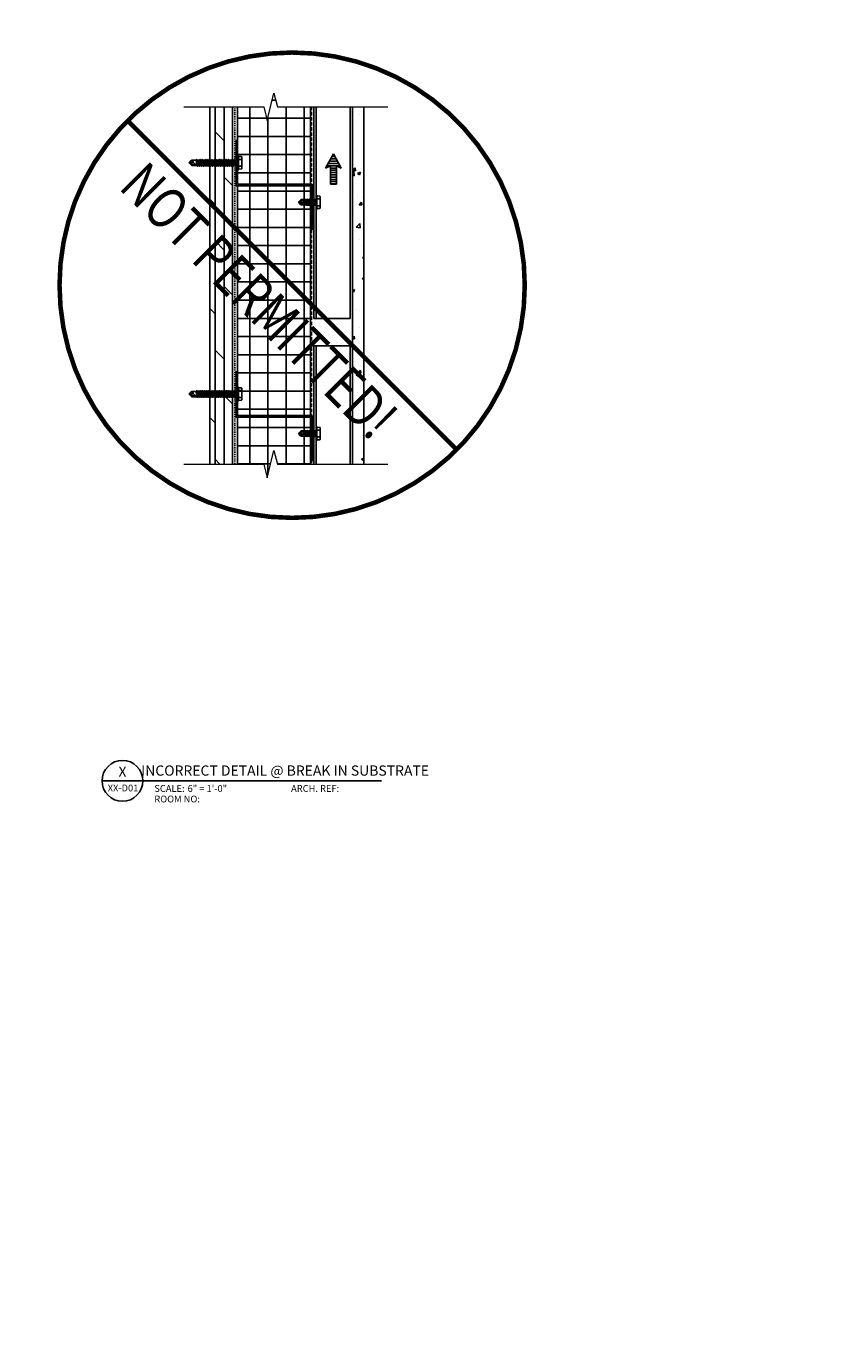
# Model space of a CAD drawing. Extents: x -155 to 790, y -1071 to 0.
# Drawn here: x 411 to 501, y -803 to -660 of the extents above; entities that cross this region are included whole.
import ezdxf
from ezdxf import colors
from ezdxf.entities.mleader import LeaderData, LeaderLine
from ezdxf.enums import TextEntityAlignment as Align
from ezdxf.math import Vec2, Vec3

# ---------------------------------------------------------------- set-up
doc = ezdxf.new("R2010")
doc.units = 0
doc.header["$LTSCALE"] = 1.5
doc.header["$MEASUREMENT"] = 0
doc.linetypes.add('HIDDEN', pattern=[0.375, 0.25, -0.125])
doc.linetypes.add('HIDDEN2', pattern=[0.1875, 0.125, -0.0625])
for name, color, linetype in [('Clip', 8, 'CONTINUOUS'), ('ELEV-BACKGROUND', 7, 'CONTINUOUS'), ('ELEV_FC PANEL', 3, 'CONTINUOUS'), ('Extrusion', 253, 'CONTINUOUS'), ('HATCH', 14, 'CONTINUOUS'), ('Symbols4', 4, 'CONTINUOUS'), ('Text1', 1, 'CONTINUOUS'), ('Text2', 2, 'CONTINUOUS'), ('Text4', 2, 'CONTINUOUS'), ('TXT', 2, 'CONTINUOUS')]:
    doc.layers.add(name, color=color, linetype=linetype)
doc.layers.add('Dimension', color=7, linetype='CONTINUOUS', lineweight=5)
doc.styles.add('14TXT', font='simplex.shx', dxfattribs={"width": 0.8, "height": 4.5})
doc.styles.add('Text1', font='ARIALN.TTF')

# ---------------------------------------------------------------- blocks, each defined once
blk = doc.blocks.new('Label')
at = {"layer": 'Symbols4'}
for p, q in [((0, 0), (18, 0)), ((18, 0), (123.01, 0))]:
    blk.add_line(p, q, dxfattribs=at)
blk.add_circle((9, 0), 9, dxfattribs=at)
at = {"layer": 'Text2', "style": 'Text1'}
for tag, p in [('DETL1', (9, 1.76)), ('DESCRIP1', (70.5, 2.27)), ('PG1', (9, -5.99))]:
    blk.add_attdef(tag, text='', height=4.5, dxfattribs=at).set_placement(p, align=Align.CENTER)
for tag, p in [('SCALE', (37.65, -4.86)), ('ARCH1', (104.41, -4.86)), ('RMNO', (42.47, -9.5)), ('ARCH2', (104.41, -9.5))]:
    blk.add_attdef(tag, p, '', height=3, dxfattribs=at)
at = {"layer": 'Text4', "style": 'Text1'}
for s, p in [('SCALE:', (23.02, -4.86)), ('ARCH. REF:', (83.18, -4.86)), ('ROOM NO:', (23.02, -9.5))]:
    blk.add_text(s, height=3, dxfattribs=at).set_placement(p)

msp = doc.modelspace()

# ---------------------------------------------------------------- hatches: boundary and pattern name
at = {"layer": 'ELEV-BACKGROUND'}
h = msp.add_hatch(dxfattribs=at)
h.set_pattern_fill('ANSI37', color=256, scale=16, angle=45, style=0)
h.set_pattern_definition([(90, (-766.474, 3059.5734), (-2, 0), []), (180, (-766.474, 3059.5734), (-2e-16, -2), [])])
h.paths.add_polyline_path([(442.198904, -703.298264), (434.198904, -703.298264), (434.198904, -708.449276), (437.070276, -708.449276), (437.445276, -709.949276), (438.195276, -706.949276), (438.570276, -708.449276), (442.198904, -708.449276)])
h.paths.add_polyline_path([(442.198904, -677.866647), (434.198904, -677.866647), (434.198904, -703.117864), (442.198904, -703.117864)])
h.paths.add_polyline_path([(434.198904, -677.686247), (442.198904, -677.686247), (442.198904, -669.16736), (438.570276, -669.16736), (438.195276, -667.66736), (437.445276, -670.66736), (437.070276, -669.16736), (434.198904, -669.16736)])
h = msp.add_hatch(dxfattribs=at)
h.set_pattern_fill('DOLMIT', color=256, scale=4, angle=90)
h.set_pattern_definition([(90, (3950.7131, -4570.9133), (-1, 6e-17), []), (135, (3950.713, -4570.9133), (-2, -2), [1.4142136, -2.8284271])])
h.paths.add_polyline_path([(431.134672, -708.449276), (433.634672, -708.449276), (433.634672, -669.16736), (431.134672, -669.16736)])
at = {"layer": 'HATCH'}
h = msp.add_hatch(dxfattribs=at)
h.set_pattern_fill('AR-CONC', color=1, scale=0.5)
h.set_pattern_definition([(50, (3938.6524, -4570.9133), (3.5863009, -0.3137607), [0.375, -4.125]), (355, (3938.6524, -4570.9133), (-0.6937567, 3.7609607), [0.3, -3.3]), (100.451444, (3938.9512, -4570.9395), (2.8925442, 3.4472), [0.318701, -3.5057106]), (46.1842, (3938.6524, -4569.9133), (5.3362067, -0.8275964), [0.5625, -6.1875]), (96.63564, (3939.097, -4569.9823), (4.6733097, 4.870593), [0.4780517, -5.258569]), (351.18416, (3938.6524, -4569.9133), (4.67331, 4.870593), [0.45, -4.95]), (21, (3939.1524, -4570.1633), (2.9845353, -2.0130945), [0.375, -4.125]), (326, (3939.1524, -4570.1633), (1.2165767, 3.6257502), [0.3, -3.3]), (71.451445, (3939.401, -4570.331), (4.2011119, 1.6126558), [0.318701, -3.5057106]), (37.5, (3938.6524, -4570.9133), (0.06079928, 1.66446927), [0, -3.26, 0, -3.35, 0, -3.3125]), (7.5, (3938.6524, -4570.9133), (1.3153477, 1.97205856), [0, -1.91, 0, -3.185, 0, -1.2625]), (327.5, (3937.5374, -4570.9133), (2.66911218, -0.11277436), [0, -1.25, 0, -3.9, 0, -5.175]), (317.5, (3937.0374, -4570.9133), (2.9159308, 0.5005249), [0, -1.625, 0, -2.59, 0, -3.675])])
h.paths.add_polyline_path([(446.823904, -684.543315), (448.073904, -684.543315), (448.073904, -669.16736), (446.823904, -669.16736)])
h.paths.add_polyline_path([(448.073904, -685.161739), (446.823904, -685.161739), (446.823904, -702.126932), (448.073904, -702.126932)])
h.paths.add_polyline_path([(448.073904, -702.745356), (446.823904, -702.745356), (446.823904, -708.449276), (448.073904, -708.449276)])
h = msp.add_hatch(dxfattribs=at)
h.set_pattern_fill('LINE', color=21, scale=2)
h.set_pattern_definition([(0, (2956.5128, -2529.64207), (0, 0.25), [])])
h.paths.add_polyline_path([(445.063499, -675.661625), (445.593956, -675.914091), (444.735116, -674.348807), (443.876277, -675.914091), (444.406733, -675.661625), (444.406733, -677.656097), (445.063499, -677.656097)])

# ---------------------------------------------------------------- linework, layer by layer
at = {"layer": 'Clip', "ltscale": 20}
for p, q in [((429.620368, -675.037478), (429.695166, -675.595277)), ((429.743949, -675.627068), (429.659194, -675.008333)), ((429.79642, -675.691376), (429.692974, -674.941379)), ((430.003313, -675.691376), (429.899866, -674.941379)), ((430.210205, -675.691376), (430.106759, -674.941379)), ((430.417098, -675.691376), (430.313651, -674.941379)), ((430.62399, -675.691376), (430.520544, -674.941379)), ((430.830883, -675.691376), (430.727436, -674.941379)), ((431.037775, -675.691376), (430.934329, -674.941379)), ((431.244667, -675.691376), (431.141221, -674.941379)), ((431.45156, -675.691376), (431.348114, -674.941379)), ((431.658452, -675.691376), (431.555006, -674.941379)), ((431.865345, -675.691376), (431.761899, -674.941379)), ((432.072237, -675.691376), (431.968791, -674.941379)), ((432.27913, -675.691376), (432.175683, -674.941379)), ((432.486022, -675.691376), (432.382576, -674.941379)), ((432.692915, -675.691376), (432.589468, -674.941379)), ((432.899807, -675.691376), (432.796361, -674.941379)), ((433.1067, -675.691376), (433.003253, -674.941379)), ((433.313592, -675.691376), (433.210146, -674.941379)), ((433.520484, -675.691376), (433.417038, -674.941379)), ((433.727377, -675.691376), (433.623931, -674.941379)), ((434.018113, -675.625706), (434.018113, -675.007049)), ((441.654691, -679.368008), (440.904222, -679.661047)), ((440.904222, -679.661047), (441.104794, -679.416006)), ((440.904222, -679.661047), (441.216885, -679.713178)), ((440.904222, -679.661047), (441.104794, -679.906089)), ((441.719791, -679.368008), (441.200163, -679.368008)), ((441.204307, -679.919385), (441.278957, -679.788487)), ((442.517376, -679.382158), (441.26402, -679.382158)), ((441.356005, -679.737005), (441.397671, -679.719747)), ((441.367612, -679.688521), (441.719791, -679.368008)), ((441.640805, -679.939937), (441.7156, -679.382158)), ((441.719791, -679.368008), (441.644997, -679.954087)), ((441.764381, -679.350369), (441.679629, -679.969082)), ((441.700154, -679.939937), (441.774948, -679.382158)), ((441.764381, -679.350369), (441.719791, -679.368008)), ((441.764381, -679.350369), (441.774948, -679.382158)), ((441.867233, -679.382158), (441.792439, -679.939937)), ((441.909135, -679.286062), (441.805693, -680.036032)), ((441.847595, -679.939937), (441.92239, -679.382158)), ((441.909135, -679.286062), (441.867233, -679.382158)), ((441.909135, -679.286062), (441.92239, -679.382158)), ((442.103606, -679.382158), (442.028812, -679.939937)), ((442.145509, -679.286062), (442.042066, -680.036032)), ((442.083969, -679.939937), (442.158763, -679.382158)), ((442.145509, -679.286062), (442.103606, -679.382158)), ((442.145509, -679.286062), (442.158763, -679.382158)), ((442.310491, -679.382158), (442.235697, -679.939937)), ((442.352394, -679.286062), (442.248951, -680.036032)), ((442.290854, -679.939937), (442.365648, -679.382158)), ((442.352394, -679.286062), (442.310491, -679.382158)), ((442.352394, -679.286062), (442.365648, -679.382158)), ((442.517376, -679.382158), (442.442582, -679.939937)), ((442.538379, -679.437588), (442.455836, -680.036032)), ((442.497739, -679.939937), (442.538379, -679.636862)), ((442.517376, -679.382158), (442.522345, -679.370163)), ((442.522345, -679.370163), (442.541187, -679.362358)), ((442.541187, -679.362358), (442.538379, -679.437588)), ((442.562139, -679.375256), (442.538379, -679.636862)), ((442.538379, -679.939937), (442.538379, -679.636862)), ((442.56003, -679.370163), (442.541187, -679.362358)), ((442.562139, -679.375256), (442.56003, -679.370163)), ((442.562139, -679.375256), (442.643119, -679.35173)), ((442.643119, -679.35173), (442.643119, -679.970365)), ((442.643119, -679.35173), (442.823904, -679.35173)), ((442.823904, -678.911077), (442.823904, -680.411017)), ((442.900509, -678.911077), (442.900509, -680.411017)), ((443.238762, -678.987051), (442.900509, -678.96713)), ((442.900509, -679.286062), (443.19837, -679.274241)), ((442.900509, -679.286062), (443.200001, -679.305287)), ((443.19837, -679.274241), (443.237141, -679.269077)), ((443.200001, -679.305287), (443.238762, -679.318228)), ((443.237141, -679.269077), (443.252639, -679.256136)), ((443.267191, -679.007748), (443.238762, -678.987051)), ((443.238762, -679.318228), (443.264613, -679.349274)), ((443.252639, -679.256136), (443.275494, -679.227682)), ((443.264613, -679.349274), (443.275494, -679.40531)), ((443.275494, -679.041386), (443.267191, -679.007748)), ((443.275494, -679.227682), (443.275494, -679.041386)), ((443.275494, -679.227682), (443.275494, -680.094413)), ((442.538379, -679.939937), (441.189225, -679.939937)), ((441.644997, -679.954087), (441.200163, -679.954087)), ((441.204307, -679.919385), (441.350217, -679.919385)), ((441.644997, -679.954087), (441.679629, -679.969082)), ((441.700154, -679.939937), (441.679629, -679.969082)), ((441.792439, -679.939937), (441.805693, -680.036032)), ((441.847595, -679.939937), (441.805693, -680.036032)), ((442.028812, -679.939937), (442.042066, -680.036032)), ((442.083969, -679.939937), (442.042066, -680.036032)), ((442.235697, -679.939937), (442.248951, -680.036032)), ((442.290854, -679.939937), (442.248951, -680.036032)), ((442.442582, -679.939937), (442.455836, -680.036032)), ((442.497739, -679.939937), (442.455836, -680.036032)), ((442.643119, -679.970365), (442.538379, -679.939937)), ((442.643119, -679.970365), (442.823904, -679.970365)), ((442.900509, -680.036032), (443.200001, -680.016808)), ((442.900509, -680.036032), (443.19837, -680.047854)), ((443.238762, -680.335044), (442.900509, -680.354965)), ((443.19837, -680.047854), (443.237141, -680.053018)), ((443.200001, -680.016808), (443.238762, -680.003867)), ((443.237141, -680.053018), (443.252639, -680.065959)), ((443.238762, -680.003867), (443.264613, -679.972821)), ((443.267191, -680.314347), (443.238762, -680.335044)), ((443.252639, -680.065959), (443.275494, -680.094413)), ((443.264613, -679.972821), (443.275494, -679.916785)), ((443.275494, -680.280709), (443.267191, -680.314347)), ((443.275494, -680.094413), (443.275494, -680.280709)), ((429.620368, -700.469095), (429.695166, -701.026894)), ((429.743949, -701.058685), (429.659194, -700.439949)), ((429.79642, -701.122993), (429.692974, -700.372996)), ((430.003313, -701.122993), (429.899866, -700.372996)), ((430.210205, -701.122993), (430.106759, -700.372996)), ((430.417098, -701.122993), (430.313651, -700.372996)), ((430.62399, -701.122993), (430.520544, -700.372996)), ((430.830883, -701.122993), (430.727436, -700.372996)), ((431.037775, -701.122993), (430.934329, -700.372996)), ((431.244667, -701.122993), (431.141221, -700.372996)), ((431.45156, -701.122993), (431.348114, -700.372996)), ((431.658452, -701.122993), (431.555006, -700.372996)), ((431.865345, -701.122993), (431.761899, -700.372996)), ((432.072237, -701.122993), (431.968791, -700.372996)), ((432.27913, -701.122993), (432.175683, -700.372996)), ((432.486022, -701.122993), (432.382576, -700.372996)), ((432.692915, -701.122993), (432.589468, -700.372996)), ((432.899807, -701.122993), (432.796361, -700.372996)), ((433.1067, -701.122993), (433.003253, -700.372996)), ((433.313592, -701.122993), (433.210146, -700.372996)), ((433.520484, -701.122993), (433.417038, -700.372996)), ((433.727377, -701.122993), (433.623931, -700.372996)), ((434.018113, -701.057323), (434.018113, -700.438666)), ((441.654691, -704.799625), (440.904222, -705.092664)), ((440.904222, -705.092664), (441.104794, -704.847623)), ((440.904222, -705.092664), (441.216885, -705.144795)), ((440.904222, -705.092664), (441.104794, -705.337706)), ((442.538379, -705.371554), (441.189225, -705.371554)), ((441.719791, -704.799625), (441.200163, -704.799625)), ((441.644997, -705.385704), (441.200163, -705.385704)), ((441.204307, -705.351001), (441.278957, -705.220104)), ((441.204307, -705.351001), (441.350217, -705.351001)), ((442.517376, -704.813775), (441.26402, -704.813775)), ((441.356005, -705.168622), (441.397671, -705.151364)), ((441.367612, -705.120138), (441.719791, -704.799625)), ((441.640805, -705.371554), (441.7156, -704.813775)), ((441.719791, -704.799625), (441.644997, -705.385704)), ((441.644997, -705.385704), (441.679629, -705.400698)), ((441.764381, -704.781985), (441.679629, -705.400698)), ((441.700154, -705.371554), (441.679629, -705.400698)), ((441.700154, -705.371554), (441.774948, -704.813775)), ((441.764381, -704.781985), (441.719791, -704.799625)), ((441.764381, -704.781985), (441.774948, -704.813775)), ((441.867233, -704.813775), (441.792439, -705.371554)), ((441.792439, -705.371554), (441.805693, -705.467649)), ((441.909135, -704.717679), (441.805693, -705.467649)), ((441.847595, -705.371554), (441.805693, -705.467649)), ((441.847595, -705.371554), (441.92239, -704.813775)), ((441.909135, -704.717679), (441.867233, -704.813775)), ((441.909135, -704.717679), (441.92239, -704.813775)), ((442.103606, -704.813775), (442.028812, -705.371554)), ((442.028812, -705.371554), (442.042066, -705.467649)), ((442.145509, -704.717679), (442.042066, -705.467649)), ((442.083969, -705.371554), (442.042066, -705.467649)), ((442.083969, -705.371554), (442.158763, -704.813775)), ((442.145509, -704.717679), (442.103606, -704.813775)), ((442.145509, -704.717679), (442.158763, -704.813775)), ((442.310491, -704.813775), (442.235697, -705.371554)), ((442.235697, -705.371554), (442.248951, -705.467649)), ((442.352394, -704.717679), (442.248951, -705.467649)), ((442.290854, -705.371554), (442.248951, -705.467649)), ((442.290854, -705.371554), (442.365648, -704.813775)), ((442.352394, -704.717679), (442.310491, -704.813775)), ((442.352394, -704.717679), (442.365648, -704.813775)), ((442.517376, -704.813775), (442.442582, -705.371554)), ((442.442582, -705.371554), (442.455836, -705.467649)), ((442.538379, -704.869205), (442.455836, -705.467649)), ((442.497739, -705.371554), (442.455836, -705.467649)), ((442.497739, -705.371554), (442.538379, -705.068478)), ((442.517376, -704.813775), (442.522345, -704.80178)), ((442.522345, -704.80178), (442.541187, -704.793975)), ((442.541187, -704.793975), (442.538379, -704.869205)), ((442.562139, -704.806872), (442.538379, -705.068478)), ((442.538379, -705.371554), (442.538379, -705.068478)), ((442.643119, -705.401982), (442.538379, -705.371554)), ((442.56003, -704.80178), (442.541187, -704.793975)), ((442.562139, -704.806872), (442.56003, -704.80178)), ((442.562139, -704.806872), (442.643119, -704.783347)), ((442.643119, -704.783347), (442.643119, -705.401982)), ((442.643119, -704.783347), (442.823904, -704.783347)), ((442.643119, -705.401982), (442.823904, -705.401982)), ((442.823904, -704.342694), (442.823904, -705.842634)), ((442.900509, -704.342694), (442.900509, -705.842634)), ((443.238762, -704.418668), (442.900509, -704.398747)), ((442.900509, -704.717679), (443.19837, -704.705858)), ((442.900509, -704.717679), (443.200001, -704.736904)), ((442.900509, -705.467649), (443.200001, -705.448424)), ((442.900509, -705.467649), (443.19837, -705.47947)), ((443.19837, -704.705858), (443.237141, -704.700694)), ((443.19837, -705.47947), (443.237141, -705.484635)), ((443.200001, -704.736904), (443.238762, -704.749845)), ((443.200001, -705.448424), (443.238762, -705.435484)), ((443.237141, -704.700694), (443.252639, -704.687753)), ((443.267191, -704.439365), (443.238762, -704.418668)), ((443.238762, -704.749845), (443.264613, -704.780891)), ((443.238762, -705.435484), (443.264613, -705.404438)), ((443.252639, -704.687753), (443.275494, -704.659299)), ((443.264613, -704.780891), (443.275494, -704.836926)), ((443.264613, -705.404438), (443.275494, -705.348402)), ((443.275494, -704.473003), (443.267191, -704.439365)), ((443.275494, -704.659299), (443.275494, -704.473003)), ((443.275494, -704.659299), (443.275494, -705.52603)), ((443.238762, -705.766661), (442.900509, -705.786582)), ((443.237141, -705.484635), (443.252639, -705.497576)), ((443.267191, -705.745963), (443.238762, -705.766661)), ((443.252639, -705.497576), (443.275494, -705.52603)), ((443.275494, -705.712325), (443.267191, -705.745963)), ((443.275494, -705.52603), (443.275494, -705.712325))]:
    msp.add_line(p, q, dxfattribs=at)
for points in [[(429.754516, -675.595277), (429.79642, -675.691376), (429.809675, -675.595277), (429.734878, -675.037478), (429.692974, -674.941379), (429.679719, -675.037478), (429.754516, -675.595277), (429.743949, -675.627068), (429.699358, -675.609428), (429.62456, -675.023328), (429.179711, -675.023328, 0.2374549749), (429.084338, -675.071327), (428.883759, -675.316378), (429.084338, -675.561428, 0.2374549749), (429.179711, -675.609428), (429.699358, -675.609428), (429.347165, -675.288903, 0.1651608113), (429.196433, -675.264245), (428.883759, -675.316378), (429.634255, -675.609428)], [(429.377225, -675.257676), (429.335558, -675.240417, -0.0984914034), (429.258508, -675.188934), (429.183855, -675.058031), (429.32977, -675.058031)], [(429.754516, -701.026894), (429.79642, -701.122993), (429.809675, -701.026894), (429.734878, -700.469095), (429.692974, -700.372996), (429.679719, -700.469095), (429.754516, -701.026894), (429.743949, -701.058685), (429.699358, -701.041045), (429.62456, -700.454945), (429.179711, -700.454945, 0.2374549749), (429.084338, -700.502944), (428.883759, -700.747995), (429.084338, -700.993045, 0.2374549749), (429.179711, -701.041045), (429.699358, -701.041045), (429.347165, -700.72052, 0.1651608113), (429.196433, -700.695862), (428.883759, -700.747995), (429.634255, -701.041045)], [(429.377225, -700.689293), (429.335558, -700.672034, -0.0984914034), (429.258508, -700.620551), (429.183855, -700.489648), (429.32977, -700.489648)]]:
    msp.add_lwpolyline(points, format="xyb", dxfattribs=at)
for points in [[(433.892365, -675.595277), (429.754516, -675.595277), (429.679719, -675.037478), (429.659194, -675.008333), (429.62456, -675.023328)], [(429.679719, -675.037478), (433.913369, -675.037478), (433.913369, -675.340565), (433.93713, -675.60218), (433.935021, -675.607273), (433.916177, -675.615078)], [(433.830823, -674.941379), (433.817568, -675.037478), (433.892365, -675.595277), (433.897334, -675.607273), (433.916177, -675.615078), (433.913369, -675.539846), (433.830823, -674.941379), (433.872727, -675.037478), (433.913369, -675.340565)], [(434.198904, -675.007049), (434.018113, -675.007049), (433.913369, -675.037478)], [(434.275512, -674.622435), (434.613777, -674.642357), (434.642207, -674.663055), (434.65051, -674.696694), (434.65051, -674.882997), (434.627654, -674.911452), (434.612156, -674.924393), (434.573383, -674.929558), (434.275512, -674.941379), (434.575015, -674.960605), (434.613777, -674.973546), (434.639628, -675.004593), (434.65051, -675.060631)], [(434.65051, -675.572125), (434.639628, -675.628162), (434.613777, -675.659209), (434.575015, -675.672151), (434.275512, -675.691376), (434.573383, -675.703198), (434.612156, -675.708363), (434.627654, -675.721304), (434.65051, -675.749759), (434.65051, -674.882997)], [(433.93713, -675.60218), (434.018113, -675.625706), (434.198904, -675.625706)], [(434.65051, -675.749759), (434.65051, -675.936061), (434.642207, -675.9697), (434.613777, -675.990398), (434.275512, -676.01032)], [(433.892365, -701.026894), (429.754516, -701.026894), (429.679719, -700.469095), (429.659194, -700.439949), (429.62456, -700.454945)], [(429.679719, -700.469095), (433.913369, -700.469095), (433.913369, -700.772181), (433.93713, -701.033797), (433.935021, -701.038889), (433.916177, -701.046695)], [(433.830823, -700.372996), (433.817568, -700.469095), (433.892365, -701.026894), (433.897334, -701.038889), (433.916177, -701.046695), (433.913369, -700.971463), (433.830823, -700.372996), (433.872727, -700.469095), (433.913369, -700.772181)], [(434.198904, -700.438666), (434.018113, -700.438666), (433.913369, -700.469095)], [(433.93713, -701.033797), (434.018113, -701.057323), (434.198904, -701.057323)], [(434.275512, -700.054052), (434.613777, -700.073974), (434.642207, -700.094672), (434.65051, -700.128311), (434.65051, -700.314613), (434.627654, -700.343069), (434.612156, -700.35601), (434.573383, -700.361175), (434.275512, -700.372996), (434.575015, -700.392222), (434.613777, -700.405163), (434.639628, -700.43621), (434.65051, -700.492247)], [(434.65051, -701.003742), (434.639628, -701.059779), (434.613777, -701.090826), (434.575015, -701.103768), (434.275512, -701.122993), (434.573383, -701.134815), (434.612156, -701.13998), (434.627654, -701.152921), (434.65051, -701.181376), (434.65051, -700.314613)], [(434.65051, -701.181376), (434.65051, -701.367678), (434.642207, -701.401317), (434.613777, -701.422015), (434.275512, -701.441937)]]:
    msp.add_lwpolyline(points, dxfattribs=at)
for points in [[(429.899866, -674.941379), (429.94177, -675.037478), (430.016568, -675.595277), (430.003313, -675.691376), (429.961409, -675.595277), (429.886612, -675.037478)], [(430.093504, -675.037478), (430.168301, -675.595277), (430.210205, -675.691376), (430.22346, -675.595277), (430.148663, -675.037478), (430.106759, -674.941379)], [(430.300397, -675.037478), (430.375194, -675.595277), (430.417098, -675.691376), (430.430352, -675.595277), (430.355555, -675.037478), (430.313651, -674.941379)], [(430.520544, -674.941379), (430.562448, -675.037478), (430.637245, -675.595277), (430.62399, -675.691376), (430.582086, -675.595277), (430.507289, -675.037478)], [(430.714181, -675.037478), (430.788979, -675.595277), (430.830883, -675.691376), (430.844137, -675.595277), (430.76934, -675.037478), (430.727436, -674.941379)], [(430.921074, -675.037478), (430.995871, -675.595277), (431.037775, -675.691376), (431.05103, -675.595277), (430.976233, -675.037478), (430.934329, -674.941379)], [(431.127966, -675.037478), (431.202763, -675.595277), (431.244667, -675.691376), (431.257922, -675.595277), (431.183125, -675.037478), (431.141221, -674.941379)], [(431.348114, -674.941379), (431.390018, -675.037478), (431.464815, -675.595277), (431.45156, -675.691376), (431.409656, -675.595277), (431.334859, -675.037478)], [(431.555006, -674.941379), (431.59691, -675.037478), (431.671707, -675.595277), (431.658452, -675.691376), (431.616548, -675.595277), (431.541751, -675.037478)], [(431.761899, -674.941379), (431.748644, -675.037478), (431.823441, -675.595277), (431.865345, -675.691376), (431.8786, -675.595277), (431.803802, -675.037478)], [(431.968791, -674.941379), (432.010695, -675.037478), (432.085492, -675.595277), (432.072237, -675.691376), (432.030333, -675.595277), (431.955536, -675.037478)], [(432.162429, -675.037478), (432.237226, -675.595277), (432.27913, -675.691376), (432.292385, -675.595277), (432.217587, -675.037478), (432.175683, -674.941379)], [(432.369321, -675.037478), (432.444118, -675.595277), (432.486022, -675.691376), (432.499277, -675.595277), (432.42448, -675.037478), (432.382576, -674.941379)], [(432.589468, -674.941379), (432.631372, -675.037478), (432.706169, -675.595277), (432.692915, -675.691376), (432.651011, -675.595277), (432.576214, -675.037478)], [(432.783106, -675.037478), (432.857903, -675.595277), (432.899807, -675.691376), (432.913062, -675.595277), (432.838265, -675.037478), (432.796361, -674.941379)], [(432.989998, -675.037478), (433.064796, -675.595277), (433.1067, -675.691376), (433.119954, -675.595277), (433.045157, -675.037478), (433.003253, -674.941379)], [(433.196891, -675.037478), (433.271688, -675.595277), (433.313592, -675.691376), (433.326847, -675.595277), (433.25205, -675.037478), (433.210146, -674.941379)], [(433.417038, -674.941379), (433.458942, -675.037478), (433.533739, -675.595277), (433.520484, -675.691376), (433.47858, -675.595277), (433.403783, -675.037478)], [(433.623931, -674.941379), (433.665835, -675.037478), (433.740632, -675.595277), (433.727377, -675.691376), (433.685473, -675.595277), (433.610676, -675.037478)], [(429.899866, -700.372996), (429.94177, -700.469095), (430.016568, -701.026894), (430.003313, -701.122993), (429.961409, -701.026894), (429.886612, -700.469095)], [(430.093504, -700.469095), (430.168301, -701.026894), (430.210205, -701.122993), (430.22346, -701.026894), (430.148663, -700.469095), (430.106759, -700.372996)], [(430.300397, -700.469095), (430.375194, -701.026894), (430.417098, -701.122993), (430.430352, -701.026894), (430.355555, -700.469095), (430.313651, -700.372996)], [(430.520544, -700.372996), (430.562448, -700.469095), (430.637245, -701.026894), (430.62399, -701.122993), (430.582086, -701.026894), (430.507289, -700.469095)], [(430.714181, -700.469095), (430.788979, -701.026894), (430.830883, -701.122993), (430.844137, -701.026894), (430.76934, -700.469095), (430.727436, -700.372996)], [(430.921074, -700.469095), (430.995871, -701.026894), (431.037775, -701.122993), (431.05103, -701.026894), (430.976233, -700.469095), (430.934329, -700.372996)], [(431.127966, -700.469095), (431.202763, -701.026894), (431.244667, -701.122993), (431.257922, -701.026894), (431.183125, -700.469095), (431.141221, -700.372996)], [(431.348114, -700.372996), (431.390018, -700.469095), (431.464815, -701.026894), (431.45156, -701.122993), (431.409656, -701.026894), (431.334859, -700.469095)], [(431.555006, -700.372996), (431.59691, -700.469095), (431.671707, -701.026894), (431.658452, -701.122993), (431.616548, -701.026894), (431.541751, -700.469095)], [(431.761899, -700.372996), (431.748644, -700.469095), (431.823441, -701.026894), (431.865345, -701.122993), (431.8786, -701.026894), (431.803802, -700.469095)], [(431.968791, -700.372996), (432.010695, -700.469095), (432.085492, -701.026894), (432.072237, -701.122993), (432.030333, -701.026894), (431.955536, -700.469095)], [(432.162429, -700.469095), (432.237226, -701.026894), (432.27913, -701.122993), (432.292385, -701.026894), (432.217587, -700.469095), (432.175683, -700.372996)], [(432.369321, -700.469095), (432.444118, -701.026894), (432.486022, -701.122993), (432.499277, -701.026894), (432.42448, -700.469095), (432.382576, -700.372996)], [(432.589468, -700.372996), (432.631372, -700.469095), (432.706169, -701.026894), (432.692915, -701.122993), (432.651011, -701.026894), (432.576214, -700.469095)], [(432.783106, -700.469095), (432.857903, -701.026894), (432.899807, -701.122993), (432.913062, -701.026894), (432.838265, -700.469095), (432.796361, -700.372996)], [(432.989998, -700.469095), (433.064796, -701.026894), (433.1067, -701.122993), (433.119954, -701.026894), (433.045157, -700.469095), (433.003253, -700.372996)], [(433.196891, -700.469095), (433.271688, -701.026894), (433.313592, -701.122993), (433.326847, -701.026894), (433.25205, -700.469095), (433.210146, -700.372996)], [(433.417038, -700.372996), (433.458942, -700.469095), (433.533739, -701.026894), (433.520484, -701.122993), (433.47858, -701.026894), (433.403783, -700.469095)], [(433.623931, -700.372996), (433.665835, -700.469095), (433.740632, -701.026894), (433.727377, -701.122993), (433.685473, -701.026894), (433.610676, -700.469095)]]:
    msp.add_lwpolyline(points, close=True, dxfattribs=at)
for points in [[(434.275512, -674.566381), (434.275512, -676.066375, -1), (434.198904, -676.066375), (434.198904, -674.566381, -1)], [(434.275512, -699.997998), (434.275512, -701.497992, -1), (434.198904, -701.497992), (434.198904, -699.997998, -1)]]:
    msp.add_lwpolyline(points, format="xyb", close=True, dxfattribs=at)
for centre, radius, start, end in [((441.200163, -679.486753), 0.118745, 90, 143.43110565), ((441.255943, -679.478922), 0.23749, 260.53405294, 298.04747083), ((441.446889, -679.956418), 0.23749, 112.5, 135), ((442.862206, -678.911077), 0.038303, 0, 180), ((441.200163, -679.835342), 0.118745, 216.56889435, 270), ((442.862206, -680.411017), 0.038303, 180, 0), ((441.200163, -704.91837), 0.118745, 90, 143.43110565), ((441.200163, -705.266959), 0.118745, 216.56889435, 270), ((441.255943, -704.910539), 0.23749, 260.53405294, 298.04747083), ((441.446889, -705.388035), 0.23749, 112.5, 135), ((442.862206, -704.342694), 0.038303, 0, 180), ((442.862206, -705.842634), 0.038303, 180, 0)]:
    msp.add_arc(centre, radius, start, end, dxfattribs=at)
at = {"layer": 'Dimension', "color": 7, "linetype": 'Continuous', "lineweight": 5}
for points in [[(428.291176, -669.16736), (437.070276, -669.16736), (437.445276, -670.66736), (438.195276, -667.66736), (438.570276, -669.16736), (450.710432, -669.16736)], [(428.291176, -708.449276), (437.070276, -708.449276), (437.445276, -709.949276), (438.195276, -706.949276), (438.570276, -708.449276), (450.710432, -708.449276)]]:
    msp.add_lwpolyline(points, dxfattribs=at)
at = {"layer": 'ELEV-BACKGROUND'}
for p, q in [((431.134672, -708.449276), (431.134672, -669.16736)), ((433.634672, -708.449276), (433.634672, -669.16736)), ((434.198904, -677.686247), (434.198904, -669.16736)), ((442.198904, -669.16736), (442.198904, -677.686247)), ((434.198904, -703.117864), (434.198904, -677.866647)), ((442.198904, -677.866647), (442.198904, -703.117864)), ((434.198904, -708.449276), (434.198904, -703.298264)), ((442.198904, -703.298264), (442.198904, -708.449276))]:
    msp.add_line(p, q, dxfattribs=at)
at = {"layer": 'ELEV-BACKGROUND', "linetype": 'HIDDEN2', "ltscale": 0.5}
msp.add_line((433.893504, -708.449276), (433.893504, -669.16736), dxfattribs=at)
at = {"layer": 'ELEV-BACKGROUND', "linetype": 'HIDDEN'}
msp.add_line((442.323904, -669.16736), (442.323904, -708.449276), dxfattribs=at)
at = {"layer": 'ELEV-BACKGROUND', "color": 21, "const_width": 0.5}
msp.add_lwpolyline([(440.192278, -663.194073, -0.4142135624), (465.776056, -688.77785, -0.4142135624), (440.192278, -714.361628, -0.4142135624), (414.6085, -688.77785, -0.4142135624), (440.192278, -663.194073, -0.505333709)], format="xyb", dxfattribs=at)
msp.add_lwpolyline([(422.101815, -670.687388), (458.282741, -706.868313)], dxfattribs=at)
at = {"layer": 'ELEV_FC PANEL'}
for p, q in [((446.823904, -708.449276), (446.823904, -669.16736)), ((448.073904, -669.16736), (448.073904, -708.449276))]:
    msp.add_line(p, q, dxfattribs=at)
at = {"layer": 'Extrusion'}
for p, q in [((442.573904, -669.16736), (442.573904, -692.436144)), ((442.823904, -669.16736), (442.823904, -692.436144)), ((446.573904, -669.16736), (446.573904, -692.436144)), ((446.573904, -692.436144), (442.573904, -692.436144)), ((442.573904, -708.449276), (442.573904, -695.436144)), ((446.573904, -695.436144), (442.573904, -695.436144)), ((442.823904, -708.449276), (442.823904, -695.436144)), ((446.573904, -708.449276), (446.573904, -695.436144))]:
    msp.add_line(p, q, dxfattribs=at)
at = {"layer": 'Extrusion', "color": 21}
for p, q in [((443.876277, -675.914091), (444.735116, -674.348807)), ((445.593956, -675.914091), (444.735116, -674.348807)), ((444.406733, -675.661625), (443.876277, -675.914091)), ((444.406733, -677.656097), (444.406733, -675.661625)), ((445.063499, -677.656097), (445.063499, -675.661625)), ((445.063499, -675.661625), (445.593956, -675.914091)), ((445.063499, -677.656097), (444.406733, -677.656097))]:
    msp.add_line(p, q, dxfattribs=at)
at = {"layer": 'Extrusion'}
for points in [[(434.198904, -672.866647), (434.018504, -672.866647), (434.018504, -677.866647), (442.198904, -677.866647), (442.198904, -682.686247), (442.379304, -682.686247), (442.379304, -677.686247), (434.198904, -677.686247)], [(434.198904, -698.298264), (434.018504, -698.298264), (434.018504, -703.298264), (442.198904, -703.298264), (442.198904, -708.117864), (442.379304, -708.117864), (442.379304, -703.117864), (434.198904, -703.117864)]]:
    msp.add_lwpolyline(points, close=True, dxfattribs=at)

# ---------------------------------------------------------------- block references
at = {"layer": 'Text1'}
ref = msp.add_blockref('Label', (419.283319, -743.277504), dxfattribs=dict(at, xscale=0.24999, yscale=0.24999, zscale=0.24999))
ref.add_attrib('DETL1', 'X', dxfattribs={"layer": 'Text2', "height": 1.124955, "style": 'Text1'}).set_placement((421.533229, -742.83715), align=Align.CENTER)
ref.add_attrib('PG1', 'XX-D01', dxfattribs={"layer": 'Text2', "height": 0.75, "style": 'Text1'}).set_placement((421.591942, -744.441905), align=Align.CENTER)
ref.add_attrib('DESCRIP1', 'INCORRECT DETAIL @ BREAK IN SUBSTRATE', dxfattribs={"layer": 'Text2', "height": 1.124955, "style": 'Text1'}).set_placement((439.414414, -742.709728), align=Align.CENTER)
ref.add_attrib('SCALE', '6" = 1\'-0"', (428.69497, -744.493636), dxfattribs={"layer": 'Text2', "height": 0.74997, "style": 'Text1'})

# ---------------------------------------------------------------- texts
at = {"layer": 'ELEV-BACKGROUND', "color": 21, "style": '14TXT', "width": 0.8}
msp.add_text('NOT PERMITTED!', height=4.5, rotation=315, dxfattribs=at).set_placement((420.995382, -678.10091))

# ---------------------------------------------------------------- leaders
at = {"layer": 'TXT'}
ml = msp.add_multileader_mtext('Standard', dxfattribs=at)
ml.set_content('{\\LNOTE}:\\PTHIS DETAIL IS RECOMMENDED AT VERTICAL PANEL JOINTS.', color=256, style='14TXT')
ml.set_leader_properties(lineweight=-1)
ml.build(insert=Vec2(0, 0))
ml.multileader.update_dxf_attribs({"has_text_frame": 1, "text_right_attachment_type": 3, "dogleg_length": 0.36, "arrow_head_size": 0.75, "scale": 48})
ctx = ml.context
ctx.base_point, ctx.scale, ctx.char_height, ctx.arrow_head_size, ctx.landing_gap_size, ctx.plane_origin = Vec3(127.131781, -901.100374), 48, 0.75, 0.75, 0.375, Vec3(182.24719, -896.326066)
ctx.right_attachment = 3
notes = []
notes.append((ctx, [(0, (0, 0, 0), (0, 0), (1, 0), 1, [])]))
ctx.mtext.insert, ctx.mtext.width, ctx.mtext.defined_height, ctx.mtext.flow_direction = Vec3(127.506781, -900.725374), 8.31642601, 5.496654, 5
ml = msp.add_multileader_mtext('Standard', dxfattribs=at)
ml.set_content('{\\LNOTE}:\\POPTION 1 DETAIL IS RECOMMENDED FOR VERTICAL PANEL JOINTS.', color=256, style='14TXT')
ml.set_leader_properties(lineweight=-1)
ml.build(insert=Vec2(0, 0))
ml.multileader.update_dxf_attribs({"has_text_frame": 1, "text_right_attachment_type": 3, "dogleg_length": 0.36, "arrow_head_size": 0.75, "scale": 48})
ctx = ml.context
ctx.base_point, ctx.scale, ctx.char_height, ctx.arrow_head_size, ctx.landing_gap_size, ctx.plane_origin = Vec3(9.304378, -896.504034), 48, 0.75, 0.75, 0.375, Vec3(75.206424, -889.071329)
ctx.right_attachment = 3
notes.append((ctx, [(0, (0, 0, 0), (0, 0), (1, 0), 1, [])]))
ctx.mtext.insert, ctx.mtext.width, ctx.mtext.flow_direction = Vec3(9.679378, -896.129034), 12.09438882, 5
for ctx, leaders in notes:
    for number, flags, end, landing, length, lines in leaders:
        leader = LeaderData()
        leader.index, (leader.has_last_leader_line, leader.has_dogleg_vector, leader.attachment_direction) = number, flags
        leader.last_leader_point, leader.dogleg_vector, leader.dogleg_length = Vec3(end), Vec3(landing), length
        for number, points, colour, breaks in lines:
            line = LeaderLine()
            line.index, line.vertices, line.color, line.breaks = number, Vec3.list(points), colors.encode_raw_color(colour), breaks
            leader.lines.append(line)
        ctx.leaders.append(leader)

doc.saveas('drawing.dxf')
